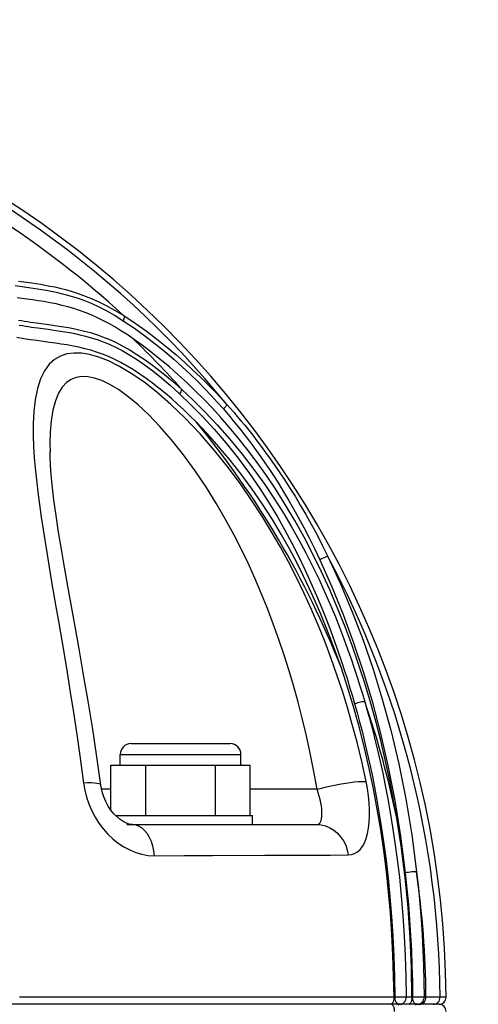
# Model space of a CAD drawing. Units: millimetres. Extents: x 197288 to 206785, y 6858 to 13184.
# Drawn here: x 201835 to 201886, y 10094 to 10204 of the extents above; entities that cross this region are included whole.
import ezdxf

# ---------------------------------------------------------------- set-up
doc = ezdxf.new("R2010")
doc.units = ezdxf.units.MM
doc.layers.add('DEFAULT', color=7, linetype='Continuous')
doc.layers.add('DiKom', color=7, linetype='Continuous')
doc.dimstyles.new('Qitele', dxfattribs={"dimscale": 85, "dimtxt": 4, "dimasz": 5, "dimexe": 4, "dimexo": 0, "dimgap": 3, "dimtad": 1, "dimdec": 0, "dimrnd": 10, "dimzin": 1, "dimtxsty": 'Standard', "dimblk": 'OBLIQUE', "dimcen": 5, "dimdle": 4, "dimclrd": 256, "dimclre": 256, "dimclrt": 256, "dimadec": 0, "dimazin": 0, "dimtfac": 1, "dimtdec": 0, "dimtmove": 0, "dimatfit": 3, "dimldrblk": 'OBLIQUE', "dimfxl": 6, "dimfxlon": 1, "dimlwd": 40, "dimlwe": 30, "dimarcsym": 0})

# ---------------------------------------------------------------- blocks, each defined once
blk = doc.blocks.new('FS-24301')
for p, q in [((201838.11, 10155.65), (201838.11, 10155.6)), ((201847.13, 10123.13), (201858.17, 10123.13)), ((201845.93, 10121.93), (201859.37, 10121.93)), ((201845.93, 10120.73), (201845.93, 10121.93)), ((201859.37, 10120.73), (201859.37, 10121.93)), ((201844.89, 10120.73), (201860.41, 10120.73)), ((201844.89, 10115.73), (201844.89, 10120.73)), ((201848.77, 10115.13), (201848.77, 10120.73)), ((201856.53, 10115.13), (201856.53, 10120.73)), ((201860.41, 10115.13), (201860.41, 10120.73)), ((201844.89, 10118.06), (201843.86, 10118.06)), ((201867.85, 10118.06), (201860.41, 10118.06)), ((201845.42, 10115.13), (201860.65, 10115.13)), ((201860.65, 10114.13), (201860.65, 10115.13)), ((201846.65, 10114.13), (201867.79, 10114.13)), ((201862.02, 10110.71), (201867.08, 10110.73)), ((201876.41, 10094.93), (201834.73, 10094.93)), ((201876.5, 10094.93), (201876.41, 10094.93)), ((201877.77, 10094.93), (201876.5, 10094.93)), ((201878.41, 10094.93), (201877.77, 10094.93)), ((201878.48, 10094.93), (201878.41, 10094.93)), ((201879.76, 10094.93), (201878.48, 10094.93)), ((201882.21, 10094.93), (201879.76, 10094.93)), ((201881.41, 10094.13), (201806.96, 10094.13)), ((201876.06, 10094.13), (201876.02, 10094.13)), ((201877.02, 10094.13), (201876.88, 10094.15)), ((201877.08, 10094.13), (201877.23, 10094.11)), ((201878.03, 10094.13), (201877.99, 10094.13)), ((201878.74, 10094.23), (201878.63, 10094.36)), ((201878.86, 10094.15), (201878.74, 10094.23)), ((201879, 10094.13), (201878.86, 10094.15)), ((201879.06, 10094.13), (201879.21, 10094.11)), ((201879.2, 10094.13), (201879.35, 10094.14)), ((201879.2, 10094.13), (201879.35, 10094.11)), ((201879.29, 10094.19), (201879.43, 10094.26)), ((201880.78, 10094.13), (201880.93, 10094.14))]:
    blk.add_line(p, q)
for points in [[(201834.99, 10172.67), (201834.45, 10172.75)], [(201834.23, 10174.09), (201834.74, 10174.02)], [(201834.68, 10169.71), (201835.03, 10169.64), (201835.37, 10169.59), (201835.71, 10169.54), (201836.05, 10169.48), (201836.39, 10169.44), (201836.74, 10169.39), (201837.89, 10169.23)], [(201834.59, 10170.26), (201834.94, 10170.2), (201835.27, 10170.14), (201835.6, 10170.09), (201835.94, 10170.04), (201836.27, 10169.99), (201836.62, 10169.94)], [(201838.04, 10167.78), (201836.64, 10167.97), (201835.92, 10168.07), (201835.18, 10168.19), (201834.43, 10168.32)], [(201834.6, 10174.6), (201836.08, 10174.39), (201836.56, 10174.32), (201837.05, 10174.24), (201837.56, 10174.15), (201838.09, 10174.05), (201838.64, 10173.94), (201839.22, 10173.81), (201839.82, 10173.66), (201840.46, 10173.48), (201841.13, 10173.27), (201841.85, 10173.01), (201842.63, 10172.71), (201843.46, 10172.34), (201844.35, 10171.89), (201845.3, 10171.36), (201846.32, 10170.75)], [(201834.74, 10174.02), (201836.22, 10173.81), (201836.71, 10173.73), (201837.2, 10173.65), (201837.7, 10173.57), (201838.23, 10173.47), (201838.78, 10173.35), (201839.35, 10173.23), (201839.94, 10173.07), (201840.57, 10172.9), (201841.23, 10172.69), (201841.94, 10172.44), (201842.69, 10172.13), (201843.49, 10171.76), (201844.36, 10171.32), (201845.28, 10170.79), (201846.27, 10170.18)], [(201847.37, 10168.18), (201846.69, 10168.64), (201846.01, 10169.08), (201845.33, 10169.49), (201844.66, 10169.88), (201843.99, 10170.23), (201843.33, 10170.55), (201842.68, 10170.84), (201842.03, 10171.1), (201841.39, 10171.33), (201840.75, 10171.54), (201840.11, 10171.73), (201839.45, 10171.89), (201838.78, 10172.05), (201838.11, 10172.18), (201837.44, 10172.31), (201836.78, 10172.41), (201836.16, 10172.51), (201834.99, 10172.67)], [(201846.32, 10170.75), (201846.35, 10170.67), (201846.36, 10170.59), (201846.35, 10170.5), (201846.34, 10170.4), (201846.31, 10170.29), (201846.27, 10170.18)], [(201846.32, 10170.75), (201847.59, 10169.91), (201848.81, 10169.05), (201849.97, 10168.17), (201851.08, 10167.29), (201852.11, 10166.43), (201853.08, 10165.58), (201853.99, 10164.74), (201854.85, 10163.92), (201855.65, 10163.13), (201856.41, 10162.35), (201857.13, 10161.59), (201857.8, 10160.85)], [(201836.62, 10169.94), (201838.2, 10169.73), (201838.65, 10169.66), (201839.14, 10169.59), (201839.65, 10169.51), (201840.18, 10169.42), (201840.74, 10169.31), (201841.33, 10169.18), (201841.95, 10169.03), (201842.6, 10168.86), (201843.27, 10168.65), (201843.96, 10168.4), (201844.66, 10168.12), (201845.39, 10167.79), (201846.14, 10167.41), (201846.93, 10166.97), (201847.79, 10166.44), (201848.69, 10165.84), (201849.67, 10165.13), (201850.68, 10164.35), (201851.7, 10163.5), (201852.76, 10162.57)], [(201837.89, 10169.23), (201838.33, 10169.18), (201838.78, 10169.11), (201839.26, 10169.04), (201839.77, 10168.96), (201840.31, 10168.86), (201840.86, 10168.76), (201841.44, 10168.63), (201842.05, 10168.48), (201842.69, 10168.3), (201843.35, 10168.09), (201844.03, 10167.85), (201844.71, 10167.57), (201845.41, 10167.24), (201846.14, 10166.87), (201846.9, 10166.43), (201847.73, 10165.91), (201848.6, 10165.3), (201849.54, 10164.61), (201850.52, 10163.83), (201851.52, 10162.98), (201852.53, 10162.07)], [(201846.27, 10170.18), (201847.5, 10169.35), (201848.68, 10168.5), (201849.82, 10167.63), (201850.89, 10166.75), (201851.89, 10165.9), (201852.83, 10165.05), (201853.71, 10164.23), (201854.55, 10163.41), (201855.33, 10162.62), (201856.06, 10161.85), (201856.76, 10161.1), (201857.41, 10160.37)], [(201876.72, 10114.82), (201876.33, 10117.01), (201875.9, 10119.18), (201875.44, 10121.34), (201874.93, 10123.49), (201874.38, 10125.63), (201873.78, 10127.75), (201873.15, 10129.86), (201872.47, 10131.96), (201871.74, 10134.05), (201870.96, 10136.14), (201870.13, 10138.21), (201869.26, 10140.25), (201868.35, 10142.25), (201867.39, 10144.2), (201866.4, 10146.11), (201865.37, 10147.96), (201864.3, 10149.75), (201863.21, 10151.47), (201862.13, 10153.08), (201861.06, 10154.57), (201860.03, 10155.94), (201859.03, 10157.19), (201858.06, 10158.34), (201857.12, 10159.42), (201856.19, 10160.44), (201855.27, 10161.41), (201854.32, 10162.35), (201853.37, 10163.27), (201852.39, 10164.17), (201851.4, 10165.04), (201850.39, 10165.89), (201849.38, 10166.69), (201848.38, 10167.46), (201847.37, 10168.18)], [(201854.37, 10158.93), (201853.69, 10159.6), (201853.01, 10160.26), (201852.32, 10160.9), (201851.63, 10161.52), (201850.94, 10162.11), (201850.24, 10162.69), (201849.53, 10163.24), (201848.83, 10163.76), (201848.12, 10164.25), (201847.41, 10164.71), (201846.71, 10165.14), (201846, 10165.53), (201845.31, 10165.88), (201844.63, 10166.19), (201843.96, 10166.46), (201843.3, 10166.69), (201842.64, 10166.9), (201841.99, 10167.07), (201841.33, 10167.23), (201840.68, 10167.36), (201840.03, 10167.49), (201839.37, 10167.59), (201838.71, 10167.69), (201838.04, 10167.78)], [(201873.3, 10118.92), (201872.81, 10121.16), (201872.29, 10123.28), (201871.77, 10125.26), (201871.22, 10127.15), (201870.66, 10128.98), (201870.06, 10130.79), (201869.42, 10132.6), (201868.74, 10134.41), (201868, 10136.23), (201867.23, 10138.04), (201866.41, 10139.84), (201865.55, 10141.61), (201864.65, 10143.35), (201863.73, 10145.05), (201862.77, 10146.71), (201861.75, 10148.38), (201860.63, 10150.11), (201859.38, 10151.91), (201857.97, 10153.82), (201856.44, 10155.74), (201854.82, 10157.6), (201853.17, 10159.34), (201851.57, 10160.88), (201850.02, 10162.22), (201848.54, 10163.37), (201847.14, 10164.33), (201845.84, 10165.11), (201844.63, 10165.71), (201843.53, 10166.14), (201842.52, 10166.43), (201841.6, 10166.58), (201840.76, 10166.59), (201839.98, 10166.49), (201839.27, 10166.25), (201838.62, 10165.87), (201838.03, 10165.34), (201837.5, 10164.62), (201837.06, 10163.73), (201836.71, 10162.63), (201836.45, 10161.4), (201836.31, 10160.08), (201836.24, 10158.73), (201836.24, 10157.44), (201836.29, 10156.17), (201836.36, 10154.97), (201836.46, 10153.77), (201836.6, 10152.47), (201836.75, 10151.13), (201836.93, 10149.74), (201837.13, 10148.34), (201837.34, 10146.95), (201837.56, 10145.56), (201837.78, 10144.18), (201838.01, 10142.78), (201838.25, 10141.37)], [(201867.85, 10118.06), (201867.45, 10120.21), (201867.04, 10122.25), (201866.62, 10124.16), (201866.18, 10125.98), (201865.73, 10127.74), (201865.25, 10129.48), (201864.74, 10131.22), (201864.19, 10132.96), (201863.6, 10134.71), (201862.97, 10136.45), (201862.31, 10138.18), (201861.62, 10139.89), (201860.9, 10141.56), (201860.16, 10143.2), (201859.39, 10144.8), (201858.56, 10146.4), (201857.66, 10148.07), (201856.66, 10149.8), (201855.52, 10151.64), (201854.28, 10153.48), (201852.97, 10155.28), (201851.65, 10156.95), (201850.35, 10158.43), (201849.1, 10159.73), (201847.91, 10160.84), (201846.79, 10161.77), (201845.74, 10162.52), (201844.76, 10163.1), (201843.88, 10163.53), (201843.07, 10163.81), (201842.33, 10163.96), (201841.65, 10163.98), (201841.03, 10163.88), (201840.46, 10163.66), (201839.94, 10163.31), (201839.47, 10162.8), (201839.05, 10162.12), (201838.71, 10161.28), (201838.43, 10160.23), (201838.24, 10159.05), (201838.14, 10157.8), (201838.1, 10156.51), (201838.11, 10155.65)], [(201852.75, 10162.58), (201852.75, 10162.51), (201852.73, 10162.44), (201852.7, 10162.35), (201852.66, 10162.26), (201852.6, 10162.16), (201852.53, 10162.07)], [(201852.76, 10162.57), (201854.03, 10161.38), (201855.35, 10160.06), (201856.72, 10158.6), (201858.11, 10157.03), (201859.49, 10155.34), (201860.81, 10153.63), (201862.02, 10151.95), (201863.12, 10150.32), (201864.1, 10148.77), (201864.99, 10147.27), (201865.82, 10145.81), (201866.6, 10144.36), (201867.35, 10142.87), (201868.06, 10141.39), (201868.72, 10139.94), (201869.33, 10138.54), (201869.88, 10137.23), (201870.38, 10135.98), (201870.83, 10134.78), (201871.25, 10133.64), (201871.64, 10132.55), (201871.99, 10131.52), (201872.32, 10130.52), (201872.62, 10129.58), (201872.9, 10128.67), (201873.16, 10127.8)], [(201852.53, 10162.07), (201853.77, 10160.88), (201855.05, 10159.57), (201856.38, 10158.12), (201857.72, 10156.56), (201859.05, 10154.89), (201860.31, 10153.18), (201861.46, 10151.52), (201862.5, 10149.9), (201863.43, 10148.36), (201864.27, 10146.88), (201865.04, 10145.42), (201865.77, 10143.98), (201866.48, 10142.51), (201867.15, 10141.04), (201867.78, 10139.6), (201868.36, 10138.21), (201868.88, 10136.91), (201869.36, 10135.66), (201869.79, 10134.48), (201870.19, 10133.35), (201870.56, 10132.27), (201870.9, 10131.24), (201871.22, 10130.25), (201871.51, 10129.31), (201871.78, 10128.41), (201872.03, 10127.55)], [(201857.8, 10160.85), (201857.78, 10160.8), (201857.74, 10160.73), (201857.68, 10160.65), (201857.6, 10160.56), (201857.51, 10160.47), (201857.41, 10160.37)], [(201857.41, 10160.37), (201857.77, 10159.96), (201858.14, 10159.52), (201858.52, 10159.06), (201858.91, 10158.58), (201859.32, 10158.08), (201859.74, 10157.54), (201860.17, 10156.97), (201860.62, 10156.38), (201861.07, 10155.74), (201861.55, 10155.08), (201862.04, 10154.37), (201862.54, 10153.63), (201863.05, 10152.85), (201863.58, 10152.02), (201864.12, 10151.15), (201864.66, 10150.23), (201865.22, 10149.26), (201865.79, 10148.24), (201866.37, 10147.17), (201866.96, 10146.04), (201867.55, 10144.85), (201868.15, 10143.59)], [(201857.8, 10160.85), (201858.18, 10160.44), (201858.56, 10160), (201858.96, 10159.54), (201859.37, 10159.06), (201859.79, 10158.55), (201860.23, 10158.01), (201860.68, 10157.44), (201861.14, 10156.84), (201861.62, 10156.2), (201862.12, 10155.53), (201862.63, 10154.82), (201863.16, 10154.07), (201863.7, 10153.28), (201864.25, 10152.45), (201864.82, 10151.57), (201865.39, 10150.65), (201865.98, 10149.67), (201866.58, 10148.64), (201867.19, 10147.56), (201867.81, 10146.42), (201868.43, 10145.22), (201869.06, 10143.96)], [(201870.55, 10131.51), (201870.02, 10133.04), (201869.46, 10134.55), (201868.87, 10136.06), (201868.26, 10137.55), (201867.63, 10139), (201866.98, 10140.44), (201866.31, 10141.84), (201865.59, 10143.27), (201864.78, 10144.79), (201863.88, 10146.38), (201862.87, 10148.06), (201861.77, 10149.77), (201860.61, 10151.45), (201859.4, 10153.1), (201858.16, 10154.67), (201856.9, 10156.17), (201855.64, 10157.59), (201854.37, 10158.93)], [(201840.9, 10136.18), (201840.09, 10140.67), (201839.72, 10142.76), (201839.38, 10144.75), (201839.07, 10146.67), (201838.79, 10148.5), (201838.55, 10150.26), (201838.36, 10151.92), (201838.21, 10153.49), (201838.13, 10154.92), (201838.11, 10155.65)], [(201869.06, 10143.96), (201868.97, 10143.94), (201868.85, 10143.91), (201868.69, 10143.85), (201868.52, 10143.77), (201868.33, 10143.69), (201868.15, 10143.59)], [(201869.06, 10143.96), (201870.46, 10140.92), (201871.77, 10137.81), (201872.97, 10134.65), (201874.08, 10131.41), (201875.1, 10128.09), (201876.04, 10124.62), (201876.93, 10120.87), (201877.71, 10116.97), (201878.38, 10112.97), (201878.93, 10108.86)], [(201868.15, 10143.59), (201869.5, 10140.58), (201870.75, 10137.49), (201871.9, 10134.36), (201872.97, 10131.14), (201873.96, 10127.85), (201874.87, 10124.4), (201875.72, 10120.68), (201876.49, 10116.8), (201877.13, 10112.83), (201877.66, 10108.75)], [(201838.25, 10141.37), (201838.76, 10138.37), (201839.05, 10136.74)], [(201839.05, 10136.74), (201839.67, 10133.08), (201840.01, 10131.04), (201840.36, 10128.87), (201840.73, 10126.58), (201841.1, 10124.13), (201841.48, 10121.52), (201841.85, 10118.75)], [(201843.77, 10118.52), (201843.33, 10121.66), (201842.83, 10124.96), (201842.32, 10128.08), (201841.82, 10131), (201841.35, 10133.68), (201840.9, 10136.18)], [(201876.41, 10094.93), (201876.37, 10097.27), (201876.29, 10099.61), (201876.17, 10101.94), (201876.01, 10104.28), (201875.81, 10106.6), (201875.56, 10108.92), (201875.27, 10111.24), (201874.93, 10113.54), (201874.55, 10115.83), (201874.12, 10118.11), (201873.65, 10120.38), (201873.13, 10122.63), (201872.56, 10124.88), (201871.94, 10127.1), (201871.27, 10129.32), (201870.55, 10131.51)], [(201873.16, 10127.8), (201873.08, 10127.81), (201872.98, 10127.8), (201872.84, 10127.78), (201872.69, 10127.75), (201872.52, 10127.71), (201872.35, 10127.66), (201872.18, 10127.6), (201872.03, 10127.55)], [(201872.03, 10127.55), (201872.3, 10126.58), (201872.57, 10125.56), (201872.85, 10124.5), (201873.13, 10123.38), (201873.4, 10122.2), (201873.68, 10120.96), (201873.96, 10119.65), (201874.24, 10118.28), (201874.51, 10116.83), (201874.77, 10115.3), (201875.03, 10113.68), (201875.28, 10111.97), (201875.53, 10110.12), (201875.75, 10108.16), (201875.96, 10106.08), (201876.14, 10103.91), (201876.28, 10101.7), (201876.39, 10099.46), (201876.46, 10097.2), (201876.5, 10094.93)], [(201873.16, 10127.8), (201873.44, 10126.83), (201873.72, 10125.8), (201874.01, 10124.73), (201874.29, 10123.6), (201874.58, 10122.41), (201874.87, 10121.16), (201875.16, 10119.84), (201875.44, 10118.46), (201875.72, 10117), (201876, 10115.46), (201876.26, 10113.83), (201876.52, 10112.1), (201876.77, 10110.24), (201877.01, 10108.27), (201877.22, 10106.17), (201877.4, 10103.98), (201877.55, 10101.76), (201877.67, 10099.5), (201877.74, 10097.22), (201877.77, 10094.93)], [(201843.77, 10118.52), (201843.77, 10118.54), (201843.7, 10118.61), (201843.56, 10118.67), (201843.34, 10118.71), (201843.05, 10118.74), (201842.71, 10118.76), (201842.3, 10118.76), (201841.85, 10118.75)], [(201841.85, 10118.75), (201841.98, 10117.96), (201842.18, 10117.18), (201842.44, 10116.42), (201842.75, 10115.67), (201843.13, 10114.96), (201843.55, 10114.29), (201844.03, 10113.65), (201844.55, 10113.07), (201845.11, 10112.53), (201845.7, 10112.06), (201846.33, 10111.64), (201846.98, 10111.3), (201847.65, 10111.02), (201848.34, 10110.82), (201849.02, 10110.7), (201849.71, 10110.66)], [(201867.85, 10118.06), (201868.35, 10118.19), (201868.88, 10118.31), (201869.42, 10118.43), (201869.97, 10118.55), (201870.51, 10118.65), (201871.04, 10118.74), (201871.53, 10118.81), (201871.99, 10118.87), (201872.41, 10118.91), (201872.77, 10118.93), (201873.07, 10118.93), (201873.3, 10118.92)], [(201871.32, 10110.74), (201871.68, 10110.78), (201872.02, 10110.9), (201872.34, 10111.09), (201872.63, 10111.36), (201872.89, 10111.7), (201873.11, 10112.11), (201873.3, 10112.59), (201873.46, 10113.13), (201873.57, 10113.73), (201873.65, 10114.38), (201873.68, 10115.07), (201873.68, 10115.79), (201873.64, 10116.55), (201873.56, 10117.33), (201873.45, 10118.12), (201873.3, 10118.92)], [(201847.31, 10114.13), (201847.19, 10114.13), (201846.93, 10114.18), (201846.61, 10114.29), (201846.27, 10114.45), (201845.92, 10114.68), (201845.57, 10114.97), (201845.22, 10115.32), (201844.89, 10115.73), (201844.59, 10116.19), (201844.32, 10116.69), (201844.1, 10117.22), (201843.92, 10117.77), (201843.8, 10118.32), (201843.77, 10118.52)], [(201867.79, 10114.13), (201867.92, 10114.14), (201868.04, 10114.2), (201868.14, 10114.29), (201868.22, 10114.42), (201868.29, 10114.59), (201868.34, 10114.78), (201868.37, 10115.01), (201868.39, 10115.27), (201868.39, 10115.56), (201868.36, 10115.87), (201868.32, 10116.2), (201868.26, 10116.55), (201868.18, 10116.91), (201868.09, 10117.29), (201867.97, 10117.67), (201867.85, 10118.06)], [(201878.41, 10094.93), (201878.35, 10098.23), (201878.2, 10101.54), (201877.97, 10104.86), (201877.64, 10108.18), (201877.23, 10111.5), (201876.72, 10114.82)], [(201847.31, 10114.13), (201847.66, 10114.08), (201848, 10113.96), (201848.32, 10113.76), (201848.63, 10113.48), (201848.91, 10113.14), (201849.15, 10112.73), (201849.36, 10112.27), (201849.52, 10111.76), (201849.64, 10111.22), (201849.71, 10110.66)], [(201867.79, 10114.13), (201868.3, 10114.09), (201868.79, 10113.97), (201869.26, 10113.77), (201869.71, 10113.5), (201870.11, 10113.16), (201870.47, 10112.77), (201870.78, 10112.31), (201871.03, 10111.82), (201871.21, 10111.29), (201871.32, 10110.74)], [(201849.71, 10110.66), (201853.04, 10110.68), (201856.21, 10110.69), (201862.02, 10110.71)], [(201867.08, 10110.73), (201869.3, 10110.73), (201871.32, 10110.74)], [(201878.93, 10108.86), (201878.85, 10108.87), (201878.73, 10108.87), (201878.57, 10108.87), (201878.4, 10108.85), (201878.21, 10108.83), (201878.01, 10108.81), (201877.83, 10108.78), (201877.66, 10108.75)], [(201878.93, 10108.86), (201879.12, 10107.08), (201879.28, 10105.31), (201879.42, 10103.58), (201879.54, 10101.86), (201879.63, 10100.16), (201879.7, 10098.44), (201879.74, 10096.7), (201879.76, 10094.93)], [(201877.66, 10108.75), (201877.85, 10106.98), (201878.01, 10105.23), (201878.15, 10103.51), (201878.26, 10101.8), (201878.35, 10100.11), (201878.41, 10098.41), (201878.46, 10096.68), (201878.48, 10094.93)], [(201876.41, 10094.93), (201876.4, 10094.79), (201876.39, 10094.67), (201876.37, 10094.57), (201876.34, 10094.48), (201876.32, 10094.41), (201876.29, 10094.34), (201876.26, 10094.29), (201876.23, 10094.24), (201876.19, 10094.21), (201876.16, 10094.18), (201876.13, 10094.15), (201876.09, 10094.14), (201876.06, 10094.13)], [(201876.65, 10094.36), (201876.57, 10094.53), (201876.53, 10094.72), (201876.5, 10094.93)], [(201877.55, 10094.36), (201877.65, 10094.49), (201877.72, 10094.62), (201877.76, 10094.77), (201877.77, 10094.93)], [(201878.41, 10094.93), (201878.4, 10094.79), (201878.39, 10094.67), (201878.37, 10094.56), (201878.34, 10094.48), (201878.31, 10094.4), (201878.28, 10094.34), (201878.25, 10094.29), (201878.21, 10094.24), (201878.18, 10094.2), (201878.14, 10094.18), (201878.1, 10094.15), (201878.07, 10094.14), (201878.03, 10094.13)], [(201878.63, 10094.36), (201878.55, 10094.53), (201878.51, 10094.72), (201878.48, 10094.93)], [(201879.35, 10094.14), (201879.5, 10094.19), (201879.63, 10094.26), (201879.75, 10094.36), (201879.84, 10094.48), (201879.91, 10094.62), (201879.96, 10094.77), (201879.97, 10094.93)], [(201879.43, 10094.26), (201879.54, 10094.36), (201879.64, 10094.49), (201879.71, 10094.62), (201879.75, 10094.77), (201879.76, 10094.93)], [(201880.93, 10094.14), (201881.07, 10094.19), (201881.21, 10094.26), (201881.32, 10094.36), (201881.42, 10094.48), (201881.49, 10094.62), (201881.53, 10094.77), (201881.55, 10094.93)], [(201876.47, 10093.32), (201876.47, 10093.46), (201876.45, 10093.58), (201876.43, 10093.68), (201876.41, 10093.77), (201876.38, 10093.84), (201876.35, 10093.91), (201876.32, 10093.96), (201876.29, 10094.01), (201876.26, 10094.05), (201876.22, 10094.08), (201876.19, 10094.1), (201876.15, 10094.11), (201876.12, 10094.12), (201876.08, 10094.13)], [(201876.88, 10094.15), (201876.76, 10094.23), (201876.65, 10094.36)], [(201877.08, 10094.13), (201876.94, 10094.1), (201876.82, 10094.02)], [(201877.02, 10094.13), (201877.16, 10094.14), (201877.31, 10094.19)], [(201877.31, 10094.19), (201877.44, 10094.26), (201877.55, 10094.36)], [(201879.06, 10094.13), (201878.92, 10094.1), (201878.8, 10094.02)], [(201879, 10094.13), (201879.15, 10094.14), (201879.29, 10094.19)]]:
    blk.add_lwpolyline(points)
for centre, radius, start, end in [((201775.92, 10094.13), 106.29, 0.4348, 179.5652), ((201775.92, 10094.13), 105.63, 39.177, 72.1588), ((201775.92, 10094.13), 104.05, 47.421, 67.1309), ((201775.92, 10094.13), 102.9, 41.6961, 46.0239), ((201775.92, 10094.13), 101.75, 21.5583, 39.558), ((201775.92, 10094.13), 105.63, 0.4371, 28.1484), ((201775.92, 10094.13), 102.9, 11.602, 19.1013), ((201847.13, 10121.93), 1.2, 90, 180), ((201858.17, 10121.93), 1.2, 0, 90), ((201846.65, 10112.63), 1.5, 78.7491, 90), ((201775.92, 10094.13), 104.05, 0.4438, 8.1426), ((201881.41, 10094.93), 0.8, 270, 0.4345), ((201881.41, 10093.33), 0.8, 359.5655, 90)]:
    blk.add_arc(centre, radius, start, end)
blk = doc.blocks.new('_Oblique')
at = {"color": 0, "linetype": 'ByBlock', "lineweight": -2}
blk.add_line((-0.5, -0.5), (0.5, 0.5), dxfattribs=at)
blk = doc.blocks.new('*D9')
at = {"layer": 'Defpoints', "color": 0, "transparency": 16777216}
for p in [(204952.21, 12339.25), (199531.63, 9824.13), (204952.21, 9824.13)]:
    blk.add_point(p, dxfattribs=at)
at = {"layer": 'DiKom', "lineweight": 30, "transparency": 16777216}
for p, q in [((199531.63, 12084.25), (199531.63, 12509.25)), ((204952.21, 12084.25), (204952.21, 12509.25))]:
    blk.add_line(p, q, dxfattribs=at)
at = {"layer": 'DiKom', "lineweight": 40, "transparency": 16777216}
blk.add_line((199361.63, 12339.25), (205122.21, 12339.25), dxfattribs=at)
at = {"layer": 'DiKom', "lineweight": 40, "transparency": 16777216, "xscale": 170, "yscale": 170, "zscale": 170, "rotation": 180}
blk.add_blockref('_Oblique', (199531.63, 12339.25), dxfattribs=at)
at = {"layer": 'DiKom', "lineweight": 40, "transparency": 16777216, "xscale": 170, "yscale": 170, "zscale": 170}
blk.add_blockref('_Oblique', (204952.21, 12339.25), dxfattribs=at)
at = {"layer": 'DiKom', "transparency": 16777216, "insert": (202241.92, 12572.56), "char_height": 170, "attachment_point": 5}
blk.add_mtext('5420', dxfattribs=at)

msp = doc.modelspace()

# ---------------------------------------------------------------- block references
at = {"layer": 'DEFAULT'}
msp.add_blockref('FS-24301', (0, 0), dxfattribs=at)

# ---------------------------------------------------------------- dimensions: what is measured, and where the dimension line sits
at = {"layer": 'DiKom'}
dim = msp.add_linear_dim(base=(204952.21, 12339.25), p1=(199531.63, 9824.13), p2=(204952.21, 9824.13), dimstyle='Qitele', override={"dimtxt": 2, "dimasz": 2, "dimexe": 2, "dimgap": 1.7, "dimdle": 2, "dimfxl": 3}, dxfattribs=at)
dim.commit()
dim.dimension.update_dxf_attribs({"geometry": '*D9', "text_midpoint": (202241.92, 12572.56)})

doc.saveas('drawing.dxf')
